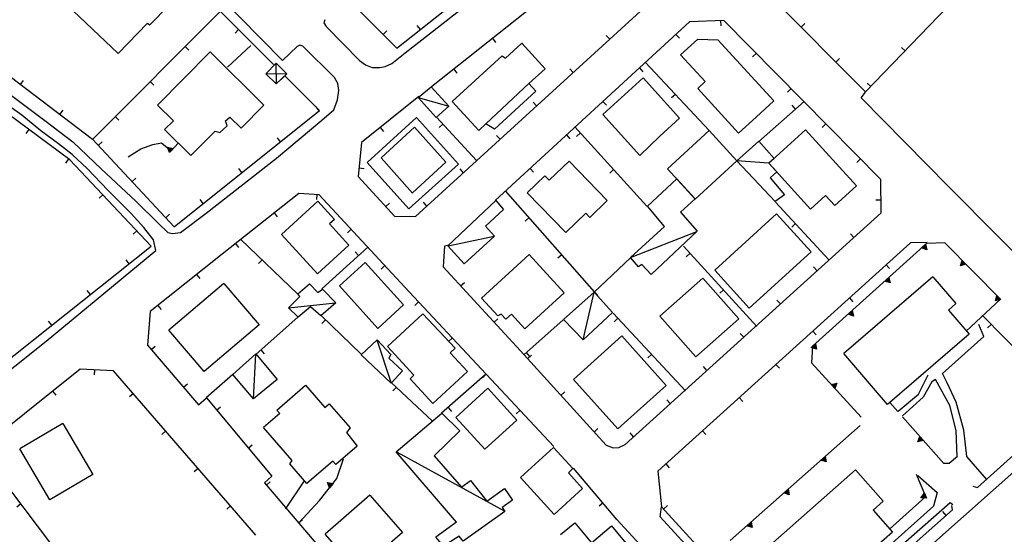
# Model space of a CAD drawing. Extents: x 1493192 to 1497990, y 5041202 to 5047535.
# Drawn here: x 1495440 to 1495639, y 5045537 to 5045641 of the extents above; entities that cross this region are included whole.
import ezdxf

# ---------------------------------------------------------------- set-up
doc = ezdxf.new("R2010")
doc.units = 0
doc.header["$LTSCALE"] = 2
doc.header["$MEASUREMENT"] = 0
doc.layers.get('0').update_dxf_attribs({"linetype": 'CONTINUOUS'})
for name, color, linetype in [('BASE', 254, 'CONTINUOUS'), ('EDIFICI', 7, 'CONTINUOUS'), ('STRADE', 252, 'CONTINUOUS')]:
    doc.layers.add(name, color=color, linetype=linetype)

msp = doc.modelspace()

# ---------------------------------------------------------------- linework, layer by layer
for p, q in [((1495491.18, 5045631.469), (1495442.826, 5045680)), ((1495470.905, 5045680), (1495516.094, 5045634.789)), ((1495576.227, 5045660.711), (1495610.813, 5045625.941)), ((1495516.094, 5045634.789), (1495547.344, 5045659.59)), ((1495610.813, 5045625.941), (1495642.359, 5045658.738)), ((1495559.773, 5045656.109), (1495523.078, 5045626.988)), ((1495519.852, 5045600.77), (1495569.648, 5045646.23)), ((1495480.391, 5045642.191), (1495454.711, 5045616.48)), ((1495424.078, 5045639.512), (1495454.602, 5045616.43)), ((1495484.122, 5045638.553), (1495483.388, 5045637.822)), ((1495520.854, 5045638.567), (1495520.21, 5045639.379)), ((1495575.25, 5045640.09), (1495535.961, 5045604.051)), ((1495582.141, 5045640.379), (1495575.25, 5045640.09)), ((1495581.485, 5045640.351), (1495581.528, 5045639.316)), ((1495613.891, 5045608.281), (1495582.141, 5045640.379)), ((1495597.768, 5045639.055), (1495598.502, 5045639.786)), ((1495450.039, 5045612.199), (1495414.648, 5045638.379)), ((1495513.321, 5045637.563), (1495514.054, 5045638.296)), ((1495535.407, 5045636.772), (1495536.051, 5045635.961)), ((1495559.106, 5045636.606), (1495558.407, 5045637.371)), ((1495572.479, 5045637.548), (1495573.18, 5045636.785)), ((1495473.324, 5045635.116), (1495474.057, 5045634.384)), ((1495481.883, 5045630.98), (1495486.617, 5045635.32)), ((1495618.787, 5045634.232), (1495618.04, 5045634.95)), ((1495588.711, 5045633.736), (1495587.975, 5045633.008)), ((1495604.82, 5045631.966), (1495605.555, 5045632.696)), ((1495527.574, 5045630.556), (1495528.218, 5045629.744)), ((1495551.721, 5045629.864), (1495551.022, 5045630.629)), ((1495565.11, 5045630.789), (1495565.81, 5045630.025)), ((1495579.227, 5045618.18), (1495566.313, 5045631.879)), ((1495493.463, 5045629.182), (1495492.733, 5045628.447)), ((1495500.492, 5045622.199), (1495493.383, 5045629.262)), ((1495440.03, 5045627.448), (1495440.655, 5045628.275)), ((1495466.257, 5045628.041), (1495466.99, 5045627.309)), ((1495595.744, 5045626.627), (1495595.007, 5045625.898)), ((1495611.854, 5045627.025), (1495611.108, 5045627.743)), ((1495520.539, 5045625), (1495508.938, 5045615.711)), ((1495572.367, 5045625.456), (1495571.613, 5045624.746)), ((1495500.42, 5045622.142), (1495499.774, 5045622.951)), ((1495544.335, 5045623.122), (1495543.637, 5045623.887)), ((1495557.741, 5045624.029), (1495558.441, 5045623.266)), ((1495589.156, 5045615.883), (1495598.398, 5045624)), ((1495596.67, 5045622.482), (1495595.986, 5045623.26)), ((1495448.007, 5045621.417), (1495448.632, 5045622.243)), ((1495459.19, 5045620.965), (1495459.923, 5045620.233)), ((1495471.109, 5045598.719), (1495500.492, 5045622.199)), ((1495532.18, 5045612.09), (1495524.117, 5045620.859)), ((1495512.733, 5045618.75), (1495513.38, 5045617.941)), ((1495525.412, 5045619.451), (1495524.649, 5045618.75)), ((1495566.617, 5045602.84), (1495552.078, 5045618.871)), ((1495602.776, 5045619.517), (1495602.04, 5045618.789)), ((1495441.714, 5045618.358), (1495441.098, 5045617.525)), ((1495492.608, 5045615.899), (1495491.962, 5045616.708)), ((1495536.95, 5045616.379), (1495536.252, 5045617.144)), ((1495550.371, 5045617.269), (1495551.072, 5045616.506)), ((1495553.181, 5045617.655), (1495552.414, 5045616.959)), ((1495454.602, 5045616.43), (1495471.109, 5045598.719)), ((1495455.782, 5045615.163), (1495456.54, 5045615.869)), ((1495464.344, 5045614.449), (1495466.789, 5045615.301)), ((1495466.789, 5045615.301), (1495468.547, 5045615.691)), ((1495468.547, 5045615.691), (1495470.453, 5045614.051)), ((1495470.12, 5045613.699), (1495469.775, 5045614.789)), ((1495469.775, 5045614.789), (1495470.882, 5045614.507)), ((1495470.15, 5045613.829), (1495469.876, 5045614.693)), ((1495469.876, 5045614.693), (1495470.754, 5045614.469)), ((1495470.181, 5045613.963), (1495469.98, 5045614.595)), ((1495469.98, 5045614.595), (1495470.621, 5045614.43)), ((1495470.453, 5045614.051), (1495471.922, 5045615.609)), ((1495508.938, 5045615.711), (1495508.258, 5045608.859)), ((1495461.797, 5045612.82), (1495464.344, 5045614.449)), ((1495470.213, 5045614.105), (1495470.091, 5045614.49)), ((1495470.091, 5045614.49), (1495470.482, 5045614.39)), ((1495470.882, 5045614.507), (1495470.12, 5045613.699)), ((1495470.754, 5045614.469), (1495470.15, 5045613.829)), ((1495470.621, 5045614.43), (1495470.181, 5045613.963)), ((1495470.482, 5045614.39), (1495470.213, 5045614.105)), ((1495470.253, 5045614.28), (1495470.227, 5045614.361)), ((1495470.227, 5045614.361), (1495470.31, 5045614.341)), ((1495470.31, 5045614.341), (1495470.253, 5045614.28)), ((1495449.753, 5045612.411), (1495449.137, 5045611.578)), ((1495466.477, 5045594.801), (1495450.039, 5045612.199)), ((1495508.43, 5045610.598), (1495509.461, 5045610.496)), ((1495609.809, 5045612.408), (1495609.072, 5045611.679)), ((1495484.796, 5045609.656), (1495484.15, 5045610.466)), ((1495508.258, 5045608.859), (1495515.633, 5045600.859)), ((1495529.565, 5045609.637), (1495528.866, 5045610.402)), ((1495543.002, 5045610.51), (1495543.702, 5045609.746)), ((1495559.899, 5045610.247), (1495559.132, 5045609.551)), ((1495462.601, 5045607.848), (1495463.358, 5045608.554)), ((1495613.961, 5045601.551), (1495613.891, 5045608.281)), ((1495456.662, 5045605.189), (1495455.909, 5045604.477)), ((1495496.281, 5045605.461), (1495480.758, 5045593.172)), ((1495500.383, 5045605.191), (1495496.281, 5045605.461)), ((1495499.914, 5045605.222), (1495499.846, 5045604.188)), ((1495518.57, 5045585.57), (1495500.383, 5045605.191)), ((1495556.008, 5045585.539), (1495538.047, 5045605.961)), ((1495476.984, 5045603.414), (1495476.338, 5045604.223)), ((1495513.851, 5045602.792), (1495514.613, 5045603.494)), ((1495522.18, 5045602.895), (1495521.481, 5045603.66)), ((1495603.43, 5045592), (1495592.625, 5045603.699)), ((1495613.934, 5045604.086), (1495612.899, 5045604.075)), ((1495469.419, 5045600.533), (1495470.177, 5045601.239)), ((1495491.295, 5045601.514), (1495491.938, 5045600.702)), ((1495515.633, 5045600.859), (1495519.852, 5045600.77)), ((1495562.203, 5045554.738), (1495613.961, 5045601.551)), ((1495542.8, 5045600.557), (1495542.022, 5045599.873)), ((1495596.645, 5045599.346), (1495595.884, 5045598.643)), ((1495463.53, 5045597.92), (1495462.777, 5045597.208)), ((1495506.862, 5045598.202), (1495506.102, 5045597.497)), ((1495608.425, 5045596.543), (1495607.73, 5045597.312)), ((1495408.781, 5045548.949), (1495466.477, 5045594.801)), ((1495483.455, 5045595.307), (1495484.098, 5045594.495)), ((1495496.102, 5045585.121), (1495484.531, 5045596.121)), ((1495525.703, 5045594.77), (1495525.461, 5045590.609)), ((1495526.313, 5045594.93), (1495525.703, 5045594.77)), ((1495619.883, 5045595.488), (1495568.844, 5045549.371)), ((1495588.844, 5045578.59), (1495574, 5045594.828)), ((1495623.133, 5045595.359), (1495600.109, 5045574.602)), ((1495623.242, 5045595.531), (1495619.883, 5045595.488)), ((1495622.118, 5045594.443), (1495622.943, 5045595.187)), ((1495622.249, 5045594.471), (1495622.902, 5045595.06)), ((1495622.384, 5045594.498), (1495622.861, 5045594.928)), ((1495622.526, 5045594.527), (1495622.817, 5045594.79)), ((1495622.817, 5045594.79), (1495622.907, 5045594.395)), ((1495622.861, 5045594.928), (1495623.009, 5045594.283)), ((1495622.902, 5045595.06), (1495623.106, 5045594.176)), ((1495622.943, 5045595.187), (1495623.199, 5045594.072)), ((1495626.789, 5045595.461), (1495623.133, 5045595.359)), ((1495638.102, 5045584.078), (1495626.789, 5045595.461)), ((1495480.758, 5045593.172), (1495466.25, 5045581.578)), ((1495500.93, 5045586.199), (1495510.258, 5045594.602)), ((1495508.36, 5045592.892), (1495507.666, 5045593.662)), ((1495549.404, 5045593.048), (1495548.626, 5045592.364)), ((1495575.35, 5045593.352), (1495574.585, 5045592.653)), ((1495623.199, 5045594.072), (1495622.118, 5045594.443)), ((1495623.106, 5045594.176), (1495622.249, 5045594.471)), ((1495623.009, 5045594.283), (1495622.384, 5045594.498)), ((1495622.907, 5045594.395), (1495622.526, 5045594.527)), ((1495622.702, 5045594.563), (1495622.763, 5045594.618)), ((1495622.782, 5045594.536), (1495622.702, 5045594.563)), ((1495622.763, 5045594.618), (1495622.782, 5045594.536)), ((1495462.007, 5045591.249), (1495461.362, 5045592.06)), ((1495488.854, 5045592.011), (1495488.14, 5045591.26)), ((1495513.66, 5045590.868), (1495512.9, 5045590.164)), ((1495563.313, 5045592.422), (1495555.953, 5045585.512)), ((1495614.956, 5045591.036), (1495615.65, 5045590.268)), ((1495629.978, 5045590.834), (1495630.296, 5045591.931)), ((1495631.078, 5045591.144), (1495629.978, 5045590.834)), ((1495630.076, 5045590.932), (1495630.329, 5045591.802)), ((1495630.949, 5045591.178), (1495630.076, 5045590.932)), ((1495630.178, 5045591.034), (1495630.363, 5045591.669)), ((1495630.816, 5045591.213), (1495630.178, 5045591.034)), ((1495630.286, 5045591.141), (1495630.399, 5045591.528)), ((1495630.675, 5045591.25), (1495630.286, 5045591.141)), ((1495630.296, 5045591.931), (1495631.078, 5045591.144)), ((1495630.329, 5045591.802), (1495630.949, 5045591.178)), ((1495630.363, 5045591.669), (1495630.816, 5045591.213)), ((1495630.399, 5045591.528), (1495630.675, 5045591.25)), ((1495630.42, 5045591.272), (1495630.443, 5045591.354)), ((1495630.502, 5045591.296), (1495630.42, 5045591.272)), ((1495630.443, 5045591.354), (1495630.502, 5045591.296)), ((1495475.633, 5045589.077), (1495476.28, 5045588.267)), ((1495525.461, 5045590.609), (1495541.813, 5045572.84)), ((1495601.008, 5045589.836), (1495600.313, 5045590.604)), ((1495528.984, 5045586.781), (1495529.746, 5045587.482)), ((1495614.691, 5045587.747), (1495615.516, 5045588.49)), ((1495615.772, 5045587.376), (1495614.691, 5045587.747)), ((1495614.822, 5045587.774), (1495615.475, 5045588.364)), ((1495615.679, 5045587.479), (1495614.822, 5045587.774)), ((1495614.957, 5045587.802), (1495615.434, 5045588.232)), ((1495615.582, 5045587.586), (1495614.957, 5045587.802)), ((1495615.099, 5045587.831), (1495615.39, 5045588.093)), ((1495615.48, 5045587.699), (1495615.099, 5045587.831)), ((1495615.274, 5045587.866), (1495615.336, 5045587.922)), ((1495615.355, 5045587.84), (1495615.274, 5045587.866)), ((1495615.336, 5045587.922), (1495615.355, 5045587.84)), ((1495615.39, 5045588.093), (1495615.48, 5045587.699)), ((1495615.434, 5045588.232), (1495615.582, 5045587.586)), ((1495615.475, 5045588.364), (1495615.679, 5045587.479)), ((1495615.516, 5045588.49), (1495615.772, 5045587.376)), ((1495454.178, 5045585.027), (1495453.534, 5045585.838)), ((1495547.781, 5045554.32), (1495518.57, 5045585.57)), ((1495556.022, 5045585.577), (1495556.732, 5045584.822)), ((1495582.097, 5045585.971), (1495581.332, 5045585.272)), ((1495637.027, 5045583.741), (1495637.345, 5045584.838)), ((1495637.345, 5045584.838), (1495638.127, 5045584.051)), ((1495467.821, 5045582.834), (1495468.468, 5045582.024)), ((1495520.466, 5045583.542), (1495519.71, 5045582.834)), ((1495593.592, 5045583.128), (1495592.897, 5045583.896)), ((1495607.536, 5045584.332), (1495608.231, 5045583.563)), ((1495631.141, 5045577.641), (1495638.102, 5045584.078)), ((1495638.127, 5045584.051), (1495637.027, 5045583.741)), ((1495637.125, 5045583.839), (1495637.378, 5045584.709)), ((1495637.999, 5045584.085), (1495637.125, 5045583.839)), ((1495637.227, 5045583.941), (1495637.413, 5045584.576)), ((1495637.865, 5045584.12), (1495637.227, 5045583.941)), ((1495637.335, 5045584.048), (1495637.448, 5045584.435)), ((1495637.724, 5045584.157), (1495637.335, 5045584.048)), ((1495637.378, 5045584.709), (1495637.999, 5045584.085)), ((1495637.413, 5045584.576), (1495637.865, 5045584.12)), ((1495637.448, 5045584.435), (1495637.724, 5045584.157)), ((1495637.469, 5045584.18), (1495637.492, 5045584.261)), ((1495637.551, 5045584.203), (1495637.469, 5045584.18)), ((1495637.492, 5045584.261), (1495637.551, 5045584.203)), ((1495466.25, 5045581.578), (1495465.688, 5045574.828)), ((1495574.391, 5045565.602), (1495559.797, 5045581.281)), ((1495607.264, 5045581.051), (1495608.089, 5045581.794)), ((1495608.345, 5045580.68), (1495607.264, 5045581.051)), ((1495607.394, 5045581.078), (1495608.048, 5045581.667)), ((1495608.252, 5045580.783), (1495607.394, 5045581.078)), ((1495607.53, 5045581.106), (1495608.007, 5045581.536)), ((1495608.155, 5045580.89), (1495607.53, 5045581.106)), ((1495607.672, 5045581.135), (1495607.963, 5045581.397)), ((1495608.053, 5045581.003), (1495607.672, 5045581.135)), ((1495607.847, 5045581.17), (1495607.909, 5045581.226)), ((1495607.928, 5045581.143), (1495607.847, 5045581.17)), ((1495607.909, 5045581.226), (1495607.928, 5045581.143)), ((1495607.963, 5045581.397), (1495608.053, 5045581.003)), ((1495608.007, 5045581.536), (1495608.155, 5045580.89)), ((1495608.048, 5045581.667), (1495608.252, 5045580.783)), ((1495608.089, 5045581.794), (1495608.345, 5045580.68)), ((1495643.898, 5045571.121), (1495634.359, 5045580.828)), ((1495446.349, 5045578.805), (1495445.705, 5045579.616)), ((1495496.078, 5045580.469), (1495487.633, 5045572.988)), ((1495508.859, 5045573), (1495500.859, 5045580.699)), ((1495501.654, 5045579.934), (1495500.936, 5045579.188)), ((1495535.755, 5045579.422), (1495536.518, 5045580.124)), ((1495549.703, 5045579.926), (1495541.75, 5045572.871)), ((1495560.765, 5045580.242), (1495560.006, 5045579.536)), ((1495636.15, 5045579.006), (1495635.411, 5045578.28)), ((1495586.175, 5045576.42), (1495585.48, 5045577.188)), ((1495600.116, 5045577.628), (1495600.811, 5045576.859)), ((1495465.688, 5045574.828), (1495476, 5045562.738)), ((1495527.295, 5045576.236), (1495526.538, 5045575.529)), ((1495599.837, 5045574.355), (1495600.662, 5045575.098)), ((1495599.967, 5045574.382), (1495600.621, 5045574.971)), ((1495600.103, 5045574.41), (1495600.579, 5045574.84)), ((1495600.579, 5045574.84), (1495600.728, 5045574.194)), ((1495600.621, 5045574.971), (1495600.824, 5045574.087)), ((1495600.662, 5045575.098), (1495600.918, 5045573.984)), ((1495466.476, 5045573.903), (1495467.264, 5045574.576)), ((1495488.592, 5045573.838), (1495489.279, 5045573.063)), ((1495541.813, 5045572.84), (1495558.359, 5045554.602)), ((1495542.222, 5045573.29), (1495542.91, 5045572.515)), ((1495567.578, 5045572.922), (1495566.819, 5045572.216)), ((1495600.918, 5045573.984), (1495599.837, 5045574.355)), ((1495600.109, 5045574.602), (1495599.906, 5045571.262)), ((1495600.824, 5045574.087), (1495599.967, 5045574.382)), ((1495600.728, 5045574.194), (1495600.103, 5045574.41)), ((1495600.245, 5045574.438), (1495600.536, 5045574.701)), ((1495600.626, 5045574.307), (1495600.245, 5045574.438)), ((1495600.42, 5045574.474), (1495600.482, 5045574.53)), ((1495600.501, 5045574.447), (1495600.42, 5045574.474)), ((1495600.482, 5045574.53), (1495600.501, 5045574.447)), ((1495600.536, 5045574.701), (1495600.626, 5045574.307)), ((1495542.521, 5045572.059), (1495543.288, 5045572.755)), ((1495592.697, 5045570.924), (1495593.391, 5045570.155)), ((1495599.906, 5045571.262), (1495609.883, 5045560.262)), ((1495452.094, 5045569.945), (1495431.781, 5045553.719)), ((1495458.852, 5045569.648), (1495452.094, 5045569.945)), ((1495454.967, 5045569.819), (1495454.922, 5045568.784)), ((1495487.602, 5045536.445), (1495458.852, 5045569.648)), ((1495482.93, 5045568.852), (1495477.578, 5045564.129)), ((1495534.124, 5045568.931), (1495533.367, 5045568.224)), ((1495578.759, 5045569.712), (1495578.064, 5045570.48)), ((1495472.966, 5045566.295), (1495473.754, 5045566.968)), ((1495523.281, 5045559.422), (1495514.969, 5045567.289)), ((1495533.961, 5045568.801), (1495525.117, 5045561.051)), ((1495603.878, 5045566.884), (1495604.992, 5045567.143)), ((1495604.624, 5045566.061), (1495603.878, 5045566.884)), ((1495604.005, 5045566.843), (1495604.889, 5045567.05)), ((1495604.596, 5045566.192), (1495604.005, 5045566.843)), ((1495604.137, 5045566.802), (1495604.782, 5045566.953)), ((1495604.276, 5045566.759), (1495604.67, 5045566.851)), ((1495604.67, 5045566.851), (1495604.539, 5045566.469)), ((1495604.782, 5045566.953), (1495604.568, 5045566.327)), ((1495604.889, 5045567.05), (1495604.596, 5045566.192)), ((1495604.992, 5045567.143), (1495604.624, 5045566.061)), ((1495446.528, 5045565.499), (1495447.174, 5045564.69)), ((1495462.852, 5045565.028), (1495462.069, 5045564.35)), ((1495516.018, 5045566.296), (1495515.306, 5045565.543)), ((1495549.24, 5045564.653), (1495550.008, 5045565.349)), ((1495604.568, 5045566.327), (1495604.137, 5045566.802)), ((1495604.539, 5045566.469), (1495604.276, 5045566.759)), ((1495604.447, 5045566.706), (1495604.53, 5045566.725)), ((1495604.503, 5045566.644), (1495604.447, 5045566.706)), ((1495604.53, 5045566.725), (1495604.503, 5045566.644)), ((1495476, 5045562.738), (1495477.602, 5045564.141)), ((1495477.602, 5045564.141), (1495490.82, 5045548.328)), ((1495571.342, 5045563.004), (1495570.647, 5045563.772)), ((1495585.277, 5045564.219), (1495585.971, 5045563.451)), ((1495617.32, 5045561.391), (1495615.719, 5045563.211)), ((1495479.651, 5045561.689), (1495480.446, 5045562.353)), ((1495526.44, 5045562.21), (1495527.123, 5045561.431)), ((1495540.953, 5045561.626), (1495540.196, 5045560.918)), ((1495626.617, 5045550.891), (1495618.242, 5045560.352)), ((1495469.398, 5045557.468), (1495468.615, 5045556.79)), ((1495555.96, 5045557.246), (1495556.727, 5045557.943)), ((1495563.926, 5045556.296), (1495563.231, 5045557.064)), ((1495577.857, 5045557.515), (1495578.552, 5045556.746)), ((1495609.688, 5045558.602), (1495583.43, 5045535.32)), ((1495621.389, 5045555.288), (1495621.77, 5045556.365)), ((1495622.506, 5045555.534), (1495621.389, 5045555.288)), ((1495621.493, 5045555.38), (1495621.796, 5045556.234)), ((1495622.379, 5045555.575), (1495621.493, 5045555.38)), ((1495621.601, 5045555.475), (1495621.823, 5045556.099)), ((1495622.248, 5045555.618), (1495621.601, 5045555.475)), ((1495621.715, 5045555.576), (1495621.85, 5045555.956)), ((1495622.11, 5045555.663), (1495621.715, 5045555.576)), ((1495621.77, 5045556.365), (1495622.506, 5045555.534)), ((1495621.796, 5045556.234), (1495622.379, 5045555.575)), ((1495621.823, 5045556.099), (1495622.248, 5045555.618)), ((1495621.85, 5045555.956), (1495622.11, 5045555.663)), ((1495621.856, 5045555.7), (1495621.884, 5045555.78)), ((1495621.939, 5045555.718), (1495621.856, 5045555.7)), ((1495621.884, 5045555.78), (1495621.939, 5045555.718)), ((1495446.141, 5045534.762), (1495431.781, 5045553.719)), ((1495486.065, 5045554.016), (1495486.86, 5045554.681)), ((1495558.359, 5045554.602), (1495559.797, 5045554.031)), ((1495559.797, 5045554.031), (1495560.969, 5045554.109)), ((1495560.969, 5045554.109), (1495562.203, 5045554.738)), ((1495633.438, 5045546.031), (1495642.742, 5045554.391)), ((1495503.977, 5045547.871), (1495505.281, 5045551.871)), ((1495601.791, 5045551.599), (1495602.622, 5045552.335)), ((1495602.868, 5045551.219), (1495601.791, 5045551.599)), ((1495601.922, 5045551.625), (1495602.58, 5045552.209)), ((1495602.776, 5045551.323), (1495601.922, 5045551.625)), ((1495602.057, 5045551.652), (1495602.538, 5045552.078)), ((1495602.681, 5045551.431), (1495602.057, 5045551.652)), ((1495602.2, 5045551.679), (1495602.493, 5045551.939)), ((1495602.58, 5045551.545), (1495602.2, 5045551.679)), ((1495602.375, 5045551.713), (1495602.438, 5045551.768)), ((1495602.456, 5045551.686), (1495602.375, 5045551.713)), ((1495602.438, 5045551.768), (1495602.456, 5045551.686)), ((1495602.493, 5045551.939), (1495602.58, 5045551.545)), ((1495602.538, 5045552.078), (1495602.681, 5045551.431)), ((1495602.58, 5045552.209), (1495602.776, 5045551.323)), ((1495602.622, 5045552.335), (1495602.868, 5045551.219)), ((1495627.68, 5045550.93), (1495626.617, 5045550.891)), ((1495629.383, 5045552.289), (1495627.68, 5045550.93)), ((1495475.944, 5045549.908), (1495475.161, 5045549.23)), ((1495560.57, 5045539.621), (1495551.797, 5045549.969)), ((1495568.844, 5045549.371), (1495569.594, 5045542.172)), ((1495570.437, 5045550.811), (1495571.132, 5045550.042)), ((1495490.82, 5045548.328), (1495489.344, 5045546.98)), ((1495489.344, 5045546.98), (1495519.82, 5045511.23)), ((1495489.725, 5045546.534), (1495490.513, 5045547.206)), ((1495497.391, 5045547.422), (1495493.688, 5045541.871)), ((1495500.469, 5045543.441), (1495503.977, 5045547.871)), ((1495502.503, 5045546.011), (1495502.065, 5045547.067)), ((1495502.065, 5045547.067), (1495503.192, 5045546.882)), ((1495502.521, 5045546.143), (1495502.174, 5045546.981)), ((1495502.174, 5045546.981), (1495503.068, 5045546.833)), ((1495622.977, 5045544.23), (1495621.07, 5045548.691)), ((1495502.54, 5045546.28), (1495502.286, 5045546.892)), ((1495502.286, 5045546.892), (1495502.939, 5045546.783)), ((1495502.56, 5045546.424), (1495502.406, 5045546.797)), ((1495502.406, 5045546.797), (1495502.803, 5045546.731)), ((1495503.192, 5045546.882), (1495502.503, 5045546.011)), ((1495503.068, 5045546.833), (1495502.521, 5045546.143)), ((1495502.939, 5045546.783), (1495502.54, 5045546.28)), ((1495502.585, 5045546.602), (1495502.552, 5045546.68)), ((1495502.552, 5045546.68), (1495502.636, 5045546.667)), ((1495502.803, 5045546.731), (1495502.56, 5045546.424)), ((1495502.636, 5045546.667), (1495502.585, 5045546.602)), ((1495594.309, 5045544.965), (1495595.139, 5045545.701)), ((1495595.386, 5045544.585), (1495594.309, 5045544.965)), ((1495594.439, 5045544.991), (1495595.098, 5045545.575)), ((1495595.294, 5045544.689), (1495594.439, 5045544.991)), ((1495594.575, 5045545.018), (1495595.055, 5045545.443)), ((1495595.198, 5045544.797), (1495594.575, 5045545.018)), ((1495594.717, 5045545.045), (1495595.011, 5045545.305)), ((1495595.097, 5045544.91), (1495594.717, 5045545.045)), ((1495594.893, 5045545.079), (1495594.955, 5045545.134)), ((1495594.973, 5045545.052), (1495594.893, 5045545.079)), ((1495594.955, 5045545.134), (1495594.973, 5045545.052)), ((1495595.011, 5045545.305), (1495595.097, 5045544.91)), ((1495595.055, 5045545.443), (1495595.198, 5045544.797)), ((1495595.098, 5045545.575), (1495595.294, 5045544.689)), ((1495595.139, 5045545.701), (1495595.386, 5045544.585)), ((1495632.453, 5045546.289), (1495633.438, 5045546.031)), ((1495496.273, 5045538.922), (1495500.469, 5045543.441)), ((1495615.672, 5045537.648), (1495622.977, 5045544.23)), ((1495621.991, 5045543.991), (1495622.692, 5045544.893)), ((1495623.128, 5045543.873), (1495621.991, 5045543.991)), ((1495622.119, 5045544.046), (1495622.676, 5045544.761)), ((1495623.022, 5045543.952), (1495622.119, 5045544.046)), ((1495622.251, 5045544.103), (1495622.658, 5045544.624)), ((1495622.91, 5045544.034), (1495622.251, 5045544.103)), ((1495622.391, 5045544.162), (1495622.639, 5045544.48)), ((1495622.793, 5045544.12), (1495622.391, 5045544.162)), ((1495622.565, 5045544.235), (1495622.616, 5045544.303)), ((1495622.649, 5045544.227), (1495622.565, 5045544.235)), ((1495622.616, 5045544.303), (1495622.649, 5045544.227)), ((1495622.639, 5045544.48), (1495622.793, 5045544.12)), ((1495622.658, 5045544.624), (1495622.91, 5045544.034)), ((1495622.676, 5045544.761), (1495623.022, 5045543.952)), ((1495622.692, 5045544.893), (1495623.128, 5045543.873)), ((1495440.103, 5045542.733), (1495439.277, 5045542.108)), ((1495482.49, 5045542.349), (1495481.707, 5045541.67)), ((1495557.758, 5045542.938), (1495556.967, 5045542.268)), ((1495569.594, 5045542.172), (1495596.18, 5045513.121)), ((1495570.008, 5045541.719), (1495570.773, 5045542.418)), ((1495596.18, 5045513.121), (1495628.352, 5045541.551)), ((1495627.079, 5045540.426), (1495626.393, 5045541.202)), ((1495628.352, 5045541.551), (1495628.203, 5045542.441)), ((1495496.212, 5045538.924), (1495497, 5045539.596)), ((1495591.43, 5045505.98), (1495560.57, 5045539.621)), ((1495586.826, 5045538.331), (1495587.657, 5045539.067)), ((1495587.657, 5045539.067), (1495587.904, 5045537.951)), ((1495587.904, 5045537.951), (1495586.826, 5045538.331)), ((1495586.957, 5045538.357), (1495587.615, 5045538.941)), ((1495587.811, 5045538.055), (1495586.957, 5045538.357)), ((1495587.092, 5045538.383), (1495587.573, 5045538.809)), ((1495587.716, 5045538.162), (1495587.092, 5045538.383)), ((1495587.235, 5045538.411), (1495587.528, 5045538.671)), ((1495587.615, 5045538.276), (1495587.235, 5045538.411)), ((1495587.411, 5045538.445), (1495587.473, 5045538.5)), ((1495587.491, 5045538.417), (1495587.411, 5045538.445)), ((1495587.473, 5045538.5), (1495587.491, 5045538.417)), ((1495587.528, 5045538.671), (1495587.615, 5045538.276)), ((1495587.573, 5045538.809), (1495587.716, 5045538.162)), ((1495587.615, 5045538.941), (1495587.811, 5045538.055))]:
    msp.add_line(p, q)
msp.add_point((1495493.688, 5045541.871))
at = {"layer": 'BASE', "flags": 128}
for points in [[(1495355.381, 5045680), (1495351.18, 5045675.359), (1495344.469, 5045668.352), (1495336.539, 5045660.82), (1495329.07, 5045653.59), (1495327.57, 5045651.59), (1495327.102, 5045650.102), (1495327.063, 5045648.43), (1495327.656, 5045646.828), (1495338.852, 5045631.551), (1495359.719, 5045604.18), (1495384.25, 5045571.02), (1495399.477, 5045550.68), (1495401.422, 5045548.488), (1495403.992, 5045547.578), (1495406.523, 5045547.371), (1495408.961, 5045547.691), (1495410.656, 5045548.371), (1495413.188, 5045550.07), (1495445.203, 5045575.621), (1495467.391, 5045593.922)], [(1495397.578, 5045651.289), (1495403.633, 5045648.82), (1495409.617, 5045645.309), (1495415.281, 5045641.871), (1495423.047, 5045636.461), (1495435.719, 5045627.02), (1495445.227, 5045619.949), (1495450.609, 5045615.871), (1495456.391, 5045610.371), (1495463.328, 5045603.871), (1495467.93, 5045599.379), (1495469.813, 5045597.559), (1495470.742, 5045597.379), (1495472.383, 5045597.57)], [(1495501.531, 5045640.539), (1495501.359, 5045639.871), (1495501.812, 5045639.129), (1495508.562, 5045632.27), (1495509.773, 5045631.422), (1495511.078, 5045630.891), (1495512.648, 5045630.871), (1495513.711, 5045631.109), (1495515.078, 5045631.672), (1495517.773, 5045633.809), (1495539.609, 5045650.941)], [(1495467.391, 5045593.922), (1495466.906, 5045596.09), (1495464.977, 5045598.59), (1495462.383, 5045601.422), (1495457.703, 5045606.129), (1495453.602, 5045610.441), (1495450.461, 5045613.309), (1495447.719, 5045615.461), (1495444.172, 5045618.121), (1495440.297, 5045621.238), (1495427.227, 5045630.469), (1495415.992, 5045639.281), (1495412.719, 5045641.469), (1495408.352, 5045644.211), (1495403.141, 5045647.219), (1495400, 5045648.602), (1495396.617, 5045649.352)], [(1495472.383, 5045597.57), (1495477.539, 5045601.48), (1495491.781, 5045612.57), (1495500.953, 5045620.219), (1495503.383, 5045622.32), (1495504.094, 5045624.359), (1495504.344, 5045626.211), (1495504.18, 5045627.641), (1495503.5, 5045628.891), (1495497.078, 5045635.191), (1495496.508, 5045635.391), (1495495.938, 5045635.109), (1495493, 5045632.32), (1495475.758, 5045649.871)], [(1495491.742, 5045627.629), (1495491.672, 5045631.68)], [(1495489.602, 5045629.621), (1495493.711, 5045629.699)], [(1495520.391, 5045624.801), (1495526.602, 5045623.059)], [(1495649.094, 5045586.09), (1495647.898, 5045586.379), (1495627.594, 5045606.871), (1495609.93, 5045624.75), (1495610.758, 5045625.871)], [(1495591.258, 5045611.531), (1495584.82, 5045612.012)], [(1495526.43, 5045594.871), (1495535.75, 5045596.781)], [(1495563.328, 5045592.512), (1495576.688, 5045597.75)], [(1495553.711, 5045575.895), (1495555.953, 5045585.512)], [(1495494.188, 5045582.352), (1495503.711, 5045583.371)], [(1495635.227, 5045547.719), (1495631.297, 5045552.289), (1495630.633, 5045557.641), (1495629.109, 5045563.32), (1495627.32, 5045567.211), (1495626.344, 5045569.109), (1495634.672, 5045576.551), (1495633.703, 5045578.98)], [(1495514.938, 5045567.289), (1495512.094, 5045575.82)], [(1495487.133, 5045563.941), (1495487.594, 5045572.988)], [(1495617.406, 5045561.469), (1495621.477, 5045564.871), (1495623.469, 5045568.789)], [(1495629.344, 5045552.238), (1495629.117, 5045557.559), (1495627.813, 5045562.609), (1495624.922, 5045567.871), (1495624.219, 5045567.391), (1495622.438, 5045564.27), (1495618.273, 5045560.512)], [(1495516.141, 5045553.211), (1495537.789, 5045541.352)], [(1495621.367, 5045548.5), (1495625.289, 5045545.059), (1495624.531, 5045542.25), (1495612.273, 5045531.309), (1495610.906, 5045531.219)], [(1495607.758, 5045528.191), (1495611.148, 5045528.281), (1495627.883, 5045543.012), (1495628.453, 5045542.602)]]:
    msp.add_lwpolyline(points, dxfattribs=at)
at = {"layer": 'EDIFICI', "flags": 128}
for points in [[(1495459.781, 5045633.711), (1495465.672, 5045639.809), (1495466.203, 5045639.469), (1495470.109, 5045643.461), (1495465.008, 5045648.32), (1495464.617, 5045647.922), (1495458.43, 5045653.801), (1495458.859, 5045654.25), (1495454.008, 5045658.859), (1495444.188, 5045648.531)], [(1495459.781, 5045633.711), (1495444.188, 5045648.531)], [(1495576.883, 5045626.672), (1495578.383, 5045628.051), (1495573.438, 5045633.441), (1495576.883, 5045636.602), (1495580.977, 5045636.441), (1495592.273, 5045624.129), (1495588.727, 5045620.879), (1495585.148, 5045617.641)], [(1495537.383, 5045633.27), (1495538.039, 5045632.789), (1495541.352, 5045635.77), (1495546.039, 5045630.641), (1495542.75, 5045627.629), (1495544.156, 5045626.102), (1495535.789, 5045618.398), (1495534.07, 5045619.512), (1495532.656, 5045618.148), (1495527.281, 5045624.031)], [(1495470.93, 5045620.141), (1495469.156, 5045618.359), (1495474.461, 5045613.109), (1495479.359, 5045618.051), (1495480.328, 5045617.719), (1495481.773, 5045619.102), (1495481.469, 5045620.102), (1495482.328, 5045620.871), (1495484.609, 5045618.621), (1495489.219, 5045623.289), (1495478.359, 5045634.031), (1495467.75, 5045623.301)], [(1495537.383, 5045633.27), (1495527.281, 5045624.031)], [(1495491.727, 5045627.59), (1495493.852, 5045629.621), (1495491.68, 5045631.762), (1495489.641, 5045629.59)], [(1495491.727, 5045627.59), (1495489.641, 5045629.59)], [(1495557.703, 5045621.379), (1495565.883, 5045628.801), (1495573.227, 5045620.68), (1495569.219, 5045617.039), (1495565.172, 5045613.121)], [(1495520.391, 5045624.801), (1495523.023, 5045626.98), (1495526.602, 5045623.059), (1495524.039, 5045620.762)], [(1495534.07, 5045619.512), (1495542.75, 5045627.629)], [(1495576.883, 5045626.672), (1495585.148, 5045617.641)], [(1495520.391, 5045624.801), (1495524.039, 5045620.762)], [(1495470.93, 5045620.141), (1495467.75, 5045623.301)], [(1495510.063, 5045611.672), (1495520.078, 5045620.75), (1495528.547, 5045611.379), (1495518.539, 5045602.32)], [(1495557.703, 5045621.379), (1495565.172, 5045613.121)], [(1495519.219, 5045605.531), (1495512.938, 5045612.609), (1495519.672, 5045618.82), (1495525.992, 5045611.75), (1495519.273, 5045605.578)], [(1495570.781, 5045610.441), (1495579.219, 5045618.141), (1495584.82, 5045612.012), (1495576.383, 5045604.309)], [(1495591.258, 5045611.531), (1495598.688, 5045618.289), (1495608.969, 5045607), (1495604.594, 5045603.012), (1495602.719, 5045605.059), (1495599.672, 5045602.289)], [(1495589.25, 5045615.969), (1495584.82, 5045612.012)], [(1495589.25, 5045615.969), (1495592.344, 5045612.52), (1495591.258, 5045611.531), (1495592.844, 5045609.797), (1495591.492, 5045608.602), (1495594.438, 5045605.195), (1495592.523, 5045603.809), (1495584.82, 5045612.012)], [(1495510.063, 5045611.672), (1495518.539, 5045602.32)], [(1495542.453, 5045605.59), (1495546.008, 5045609.031), (1495546.891, 5045608.109), (1495550.906, 5045611.988), (1495558.602, 5045604.012), (1495555.063, 5045600.59), (1495554.258, 5045601.43), (1495550.227, 5045597.539)], [(1495591.258, 5045611.531), (1495599.672, 5045602.289)], [(1495570.781, 5045610.441), (1495576.383, 5045604.309)], [(1495570.18, 5045598.738), (1495566.711, 5045602.871), (1495572.672, 5045608.422), (1495576.344, 5045604.352), (1495573.422, 5045601.629), (1495576.781, 5045597.82), (1495567.477, 5045589.07), (1495565.578, 5045591.07), (1495564.953, 5045590.641), (1495563.281, 5045592.48)], [(1495542.453, 5045605.59), (1495550.227, 5045597.539)], [(1495500.141, 5045603.891), (1495492.75, 5045597.141)], [(1495500.141, 5045603.891), (1495503.508, 5045600.211), (1495502.477, 5045599.281), (1495506.391, 5045595.012), (1495500.031, 5045589.199), (1495492.75, 5045597.141)], [(1495526.367, 5045594.871), (1495536.07, 5045604.031), (1495537.609, 5045602.199), (1495533.977, 5045598.852), (1495535.82, 5045596.801), (1495529.719, 5045591.219)], [(1495592.797, 5045601.309), (1495580.328, 5045589.941)], [(1495592.797, 5045601.309), (1495599.781, 5045593.648), (1495587.297, 5045582.281), (1495580.328, 5045589.941)], [(1495570.18, 5045598.738), (1495563.281, 5045592.48)], [(1495526.367, 5045594.871), (1495529.719, 5045591.219)], [(1495542.828, 5045593.078), (1495533.203, 5045584.281)], [(1495542.828, 5045593.078), (1495549.867, 5045585.371), (1495541.93, 5045578.121), (1495539.242, 5045581.051), (1495538.133, 5045580.031), (1495537.156, 5045581.09), (1495536.508, 5045580.691), (1495533.203, 5045584.281)], [(1495504.469, 5045586.75), (1495509.688, 5045591.48), (1495517.438, 5045582.922), (1495512.219, 5045578.191)], [(1495481.141, 5045587.281), (1495470.047, 5045577.84)], [(1495481.141, 5045587.281), (1495488.273, 5045578.898), (1495477.18, 5045569.469), (1495470.047, 5045577.84)], [(1495496.469, 5045584.621), (1495496.063, 5045585.141), (1495498.469, 5045587.172), (1495500.156, 5045585.441), (1495501.047, 5045586.129), (1495503.758, 5045583.371), (1495500.719, 5045580.691), (1495498.672, 5045582.512), (1495496.133, 5045580.422), (1495494.172, 5045582.371)], [(1495504.469, 5045586.75), (1495512.219, 5045578.191)], [(1495577.898, 5045588.328), (1495569.258, 5045580.629)], [(1495577.898, 5045588.328), (1495585.18, 5045580.129), (1495576.531, 5045572.461), (1495569.258, 5045580.629)], [(1495624.406, 5045588.621), (1495606.398, 5045573.109)], [(1495624.406, 5045588.621), (1495629.07, 5045583.219), (1495627.539, 5045581.891), (1495631.75, 5045577.02), (1495615.258, 5045562.82), (1495606.398, 5045573.109)], [(1495555.953, 5045585.512), (1495549.789, 5045580.012)], [(1495555.953, 5045585.512), (1495559.688, 5045581.398), (1495553.711, 5045575.895), (1495549.789, 5045580.012)], [(1495496.469, 5045584.621), (1495494.172, 5045582.371)], [(1495518.758, 5045568.012), (1495519.547, 5045568.75), (1495514.188, 5045574.5), (1495521.344, 5045581.148), (1495527.852, 5045574.172), (1495526.859, 5045573.25), (1495530.344, 5045569.512), (1495523.391, 5045563.039)], [(1495508.859, 5045572.879), (1495512.094, 5045575.871), (1495514.898, 5045572.941), (1495514.461, 5045572.191), (1495517.211, 5045569.629), (1495514.953, 5045567.121)], [(1495561.563, 5045576.672), (1495551.758, 5045567.871)], [(1495561.563, 5045576.672), (1495570.539, 5045566.648), (1495560.727, 5045557.871), (1495551.758, 5045567.871)], [(1495487.609, 5045573.07), (1495482.961, 5045568.859)], [(1495487.609, 5045573.07), (1495491.898, 5045567.871), (1495487.094, 5045563.969), (1495482.961, 5045568.859)], [(1495508.859, 5045572.879), (1495514.953, 5045567.121)], [(1495518.758, 5045568.012), (1495523.391, 5045563.039)], [(1495492.43, 5045560.98), (1495491.82, 5045561.691), (1495497.648, 5045566.711), (1495501.523, 5045562.211), (1495502.422, 5045562.98), (1495506.648, 5045558.09), (1495505.938, 5045557.148), (1495508.078, 5045554.398), (1495503.75, 5045550.691), (1495503.141, 5045551.398), (1495497.883, 5045546.871), (1495494.469, 5045550.828), (1495494.969, 5045551.48), (1495489.141, 5045558.141)], [(1495528.008, 5045560.211), (1495534.469, 5045566.109), (1495540.352, 5045559.648), (1495533.891, 5045553.762)], [(1495492.43, 5045560.98), (1495489.141, 5045558.141)], [(1495528.141, 5045539.059), (1495515.922, 5045553.23), (1495525.172, 5045561.051), (1495528.813, 5045557.48), (1495523.617, 5045552.449), (1495529.133, 5045546.129), (1495530.961, 5045547.449), (1495534.25, 5045543.309), (1495537.844, 5045545.871), (1495539.43, 5045543.52), (1495537.367, 5045542.012), (1495537.938, 5045541.211), (1495529.477, 5045535.199), (1495528.703, 5045536.211), (1495525.539, 5045534.18), (1495524, 5045535.988)], [(1495448.609, 5045558.98), (1495439.93, 5045553.891)], [(1495448.609, 5045558.98), (1495454.641, 5045548.648), (1495445.961, 5045543.578), (1495439.93, 5045553.891)], [(1495528.008, 5045560.211), (1495533.891, 5045553.762)], [(1495541.102, 5045548.039), (1495547.75, 5045554.141), (1495551.672, 5045549.871), (1495550.742, 5045549.02), (1495553.633, 5045545.871), (1495547.906, 5045540.621)], [(1495608.789, 5045549.621), (1495588.039, 5045531.289)], [(1495608.789, 5045549.621), (1495614.391, 5045543.289), (1495612.32, 5045541.461), (1495616.227, 5045537.02), (1495599.438, 5045522.191), (1495595.719, 5045526.379), (1495593.828, 5045524.719), (1495588.039, 5045531.289)], [(1495541.102, 5045548.039), (1495547.906, 5045540.621)], [(1495510.633, 5045544.531), (1495501.617, 5045536.641)], [(1495510.633, 5045544.531), (1495517.227, 5045536.98), (1495513.078, 5045533.359), (1495512.797, 5045533.691), (1495507.93, 5045529.43), (1495501.617, 5045536.641)], [(1495528.141, 5045539.059), (1495524, 5045535.988)], [(1495549.156, 5045536.559), (1495552.047, 5045538.949), (1495555.391, 5045534.898), (1495559.469, 5045538.281), (1495572.344, 5045522.73), (1495565.383, 5045516.969)]]:
    msp.add_lwpolyline(points, dxfattribs=at)
at = {"layer": 'STRADE', "flags": 128}
msp.add_lwpolyline([(1495655.773, 5045565.84), (1495658.453, 5045563.453), (1495657.43, 5045557.59), (1495651.398, 5045551.969), (1495643.797, 5045551.914), (1495610.789, 5045522.605), (1495610.25, 5045515.16), (1495604.313, 5045510.004), (1495596.992, 5045509.922), (1495569.32, 5045540.145), (1495569.594, 5045542.172)], dxfattribs=at)

doc.saveas('drawing.dxf')
